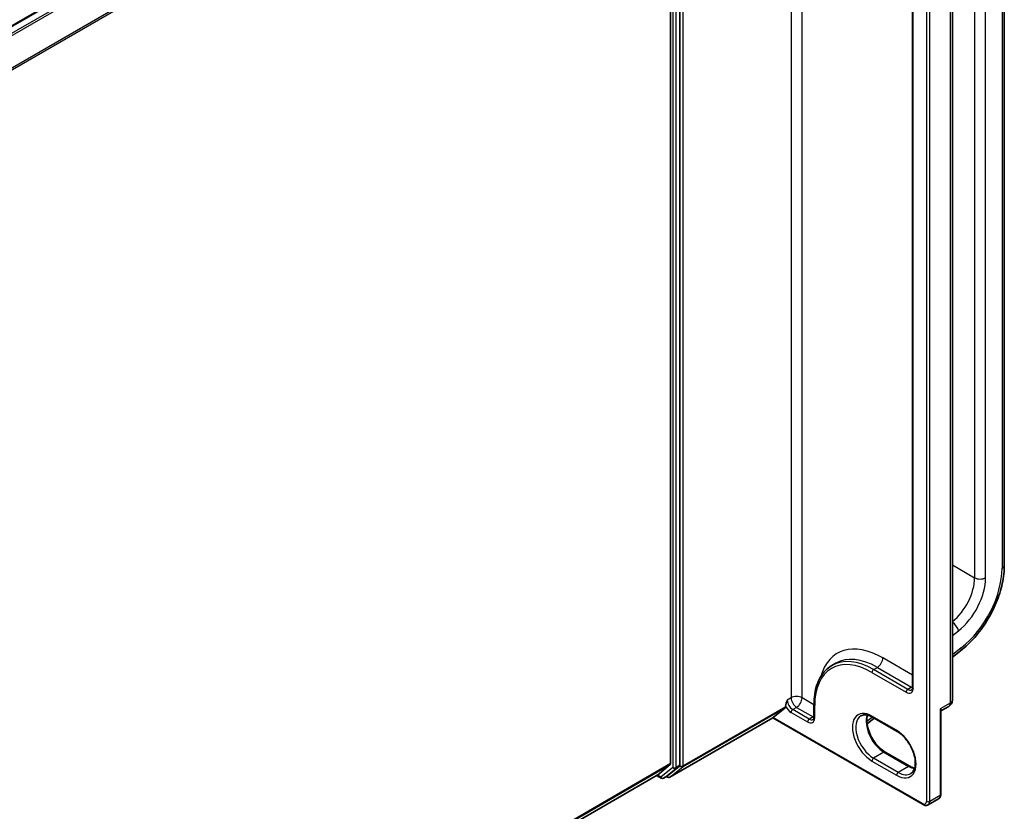
# Model space of a CAD drawing. Units: millimetres. Extents: x 7 to 8669, y 4 to 1550.
# Drawn here: x 99 to 110, y 112 to 121 of the extents above; entities that cross this region are included whole.
import ezdxf

# ---------------------------------------------------------------- set-up
doc = ezdxf.new("R2010")
doc.units = ezdxf.units.MM
doc.header["$LTSCALE"] = 0.5
doc.layers.add('Visible (ISO)', color=7, linetype='Continuous', lineweight=35)
doc.layers.add('Visible Narrow (ISO)', color=7, linetype='Continuous', lineweight=25)

msp = doc.modelspace()

# ---------------------------------------------------------------- linework, layer by layer
at = {"layer": 'Visible (ISO)'}
for p, q in [((110.42749, 114.49555), (110.42749, 125.6682)), ((90.19688, 115.86387), (106.26029, 125.13808)), ((106.62105, 112.14829), (106.62105, 124.80886)), ((106.51177, 124.76867), (106.51177, 112.16621)), ((109.81869, 112.91155), (109.81869, 123.87487)), ((109.3515, 123.57426), (109.3515, 113.06372)), ((109.81869, 113.4152), (109.91445, 113.48999)), ((108.4048, 113.3181), (108.4498, 113.34408)), ((107.71707, 112.70928), (107.85723, 112.82258)), ((107.8617, 112.83425), (107.8617, 112.83876)), ((108.19441, 112.85959), (108.19441, 112.71485)), ((109.68246, 111.80557), (109.68246, 112.77133)), ((109.6921, 112.78861), (109.7755, 112.83676)), ((106.50352, 112.00614), (107.71125, 112.70342)), ((107.71125, 112.70342), (107.71125, 112.70355)), ((107.71125, 112.70342), (109.47441, 111.68546)), ((108.81741, 112.63325), (108.90164, 112.69903)), ((108.8798, 112.71164), (109.16907, 112.54463)), ((109.31848, 112.13538), (109.02921, 112.30239)), ((106.35685, 112.03293), (106.5073, 112.15454)), ((106.47638, 112.02329), (106.61658, 112.13662)), ((90.47486, 102.86333), (106.35567, 112.03212)), ((106.34846, 112.02795), (106.40293, 111.99651)), ((106.4302, 111.99651), (106.4752, 112.02248)), ((106.47625, 112.00614), (106.46157, 112.01461)), ((109.5335, 111.6823), (109.65564, 111.75282))]:
    msp.add_line(p, q, dxfattribs=at)
for centre, radius, start, end in [((109.73232, 112.91155), 0.08636, 300, 0), ((106.41657, 112.02012), 0.02727, 240, 300), ((106.48988, 112.02975), 0.02727, 240, 300)]:
    msp.add_arc(centre, radius, start, end, dxfattribs=at)
for centre, major_axis, ratio, start_param, end_param in [((107.84242, 112.84539), (0.01364, -0.02362), 0.57735027, 0.09065989, 0.78539816), ((107.73635, 112.72042), (-0.02507, -0.017), 0.07802668, 5.53559372, 6.23033199), ((106.49249, 112.17734), (0.01364, -0.02362), 0.57735027, 0.09065989, 0.78539816), ((106.60177, 112.15943), (0.01364, -0.02362), 0.57735027, 0.09065989, 0.78539816), ((106.34203, 112.05573), (0.01364, -0.02362), 0.57735027, 0, 0.09065989), ((106.46157, 112.0461), (0.01364, -0.02362), 0.57735027, 0, 0.09065989)]:
    msp.add_ellipse(centre, major_axis=major_axis, ratio=ratio, start_param=start_param, end_param=end_param, dxfattribs=at)
for points, knots in [([(109.91445, 113.48999), (109.97242, 113.53526), (110.02814, 113.58843), (110.13188, 113.70675), (110.17988, 113.77189), (110.26507, 113.90965), (110.30225, 113.98225), (110.36318, 114.13002), (110.38693, 114.20518), (110.41908, 114.35319), (110.42749, 114.42604), (110.42749, 114.49555)], [4.88692191, 4.88692191, 4.88692191, 4.88692191, 5.16617459, 5.16617459, 5.44542727, 5.44542727, 5.72467995, 5.72467995, 6.00393263, 6.00393263, 6.28318531, 6.28318531, 6.28318531, 6.28318531]), ([(108.4048, 113.3181), (108.37779, 113.3025), (108.35291, 113.28322), (108.30825, 113.23802), (108.28846, 113.21212), (108.25441, 113.15461), (108.24014, 113.123), (108.21728, 113.05498), (108.2087, 113.01856), (108.19726, 112.94179), (108.19441, 112.90144), (108.19441, 112.85959)], [2.35619449, 2.35619449, 2.35619449, 2.35619449, 2.513274123, 2.513274123, 2.670353756, 2.670353756, 2.827433388, 2.827433388, 2.984513021, 2.984513021, 3.141592654, 3.141592654, 3.141592654, 3.141592654]), ([(109.34066, 113.03324), (109.34161, 113.03379), (109.3425, 113.03446), (109.34432, 113.03631), (109.34526, 113.0375), (109.34712, 113.04063), (109.34803, 113.04258), (109.34962, 113.04731), (109.3503, 113.05009), (109.35123, 113.05638), (109.3515, 113.0599), (109.3515, 113.06372)], [5.497787144, 5.497787144, 5.497787144, 5.497787144, 5.654866776, 5.654866776, 5.811946409, 5.811946409, 5.969026042, 5.969026042, 6.126105675, 6.126105675, 6.283185307, 6.283185307, 6.283185307, 6.283185307]), ([(109.6921, 112.78861), (109.69144, 112.78823), (109.69062, 112.78769), (109.6888, 112.78616), (109.6878, 112.78516), (109.68591, 112.78274), (109.68503, 112.78132), (109.68365, 112.77832), (109.68316, 112.77675), (109.68256, 112.77383), (109.68246, 112.77248), (109.68246, 112.77133)], [0.0302386288, 0.0302386288, 0.0302386288, 0.0302386288, 0.0369580909, 0.0369580909, 0.043677553, 0.043677553, 0.0503970151, 0.0503970151, 0.0571164771, 0.0571164771, 0.0638359392, 0.0638359392, 0.0638359392, 0.0638359392]), ([(108.18357, 112.68437), (108.18452, 112.68492), (108.18541, 112.68559), (108.18724, 112.68744), (108.18818, 112.68863), (108.19004, 112.69176), (108.19095, 112.69371), (108.19254, 112.69844), (108.19321, 112.70122), (108.19415, 112.70752), (108.19441, 112.71103), (108.19441, 112.71485)], [5.497787144, 5.497787144, 5.497787144, 5.497787144, 5.654866776, 5.654866776, 5.811946409, 5.811946409, 5.969026042, 5.969026042, 6.126105675, 6.126105675, 6.283185307, 6.283185307, 6.283185307, 6.283185307]), ([(108.74571, 112.72763), (108.75202, 112.73127), (108.75882, 112.73406), (108.77359, 112.73793), (108.78156, 112.73899), (108.7987, 112.73918), (108.80787, 112.7383), (108.82716, 112.7344), (108.83729, 112.73138), (108.85817, 112.72314), (108.86892, 112.71792), (108.8798, 112.71164)], [3.926990817, 3.926990817, 3.926990817, 3.926990817, 4.08407045, 4.08407045, 4.241150082, 4.241150082, 4.398229715, 4.398229715, 4.555309348, 4.555309348, 4.71238898, 4.71238898, 4.71238898, 4.71238898]), ([(109.02921, 112.30239), (109.00813, 112.31456), (108.98659, 112.33075), (108.94495, 112.3699), (108.92487, 112.39289), (108.88844, 112.44341), (108.87211, 112.47096), (108.84505, 112.52765), (108.83433, 112.55677), (108.81957, 112.61327), (108.81549, 112.64066), (108.81404, 112.69063), (108.81661, 112.71322), (108.82221, 112.73328), (108.82248, 112.73424), (108.82277, 112.73519)], [1.57079633, 1.57079633, 1.57079633, 1.57079633, 1.87521985, 1.87521985, 2.18211129, 2.18211129, 2.49111152, 2.49111152, 2.8002451, 2.8002451, 3.10747452, 3.10747452, 3.41202337, 3.41202337, 3.42748672, 3.42748672, 3.42748672, 3.42748672]), ([(109.16907, 112.54463), (109.19015, 112.53246), (109.21169, 112.51627), (109.25333, 112.47712), (109.27341, 112.45413), (109.30984, 112.40361), (109.32617, 112.37606), (109.35323, 112.31937), (109.36395, 112.29025), (109.37872, 112.23375), (109.38279, 112.20636), (109.38424, 112.15639), (109.38167, 112.1338), (109.37093, 112.09528), (109.36273, 112.07955), (109.34609, 112.05984), (109.33867, 112.05363), (109.33043, 112.04888)], [4.71238898, 4.71238898, 4.71238898, 4.71238898, 5.0168125, 5.0168125, 5.32370395, 5.32370395, 5.63270417, 5.63270417, 5.94183775, 5.94183775, 6.24906717, 6.24906717, 6.55361602, 6.55361602, 6.86347251, 6.86347251, 7.06858347, 7.06858347, 7.06858347, 7.06858347]), ([(109.37551, 112.11183), (109.36747, 112.11374), (109.35911, 112.11638), (109.34011, 112.12388), (109.32936, 112.1291), (109.31848, 112.13538)], [1.284902258, 1.284902258, 1.284902258, 1.284902258, 1.413716694, 1.413716694, 1.570796327, 1.570796327, 1.570796327, 1.570796327]), ([(109.65564, 111.75282), (109.65945, 111.75502), (109.66295, 111.75774), (109.66903, 111.7639), (109.67162, 111.76732), (109.67587, 111.77451), (109.67755, 111.77827), (109.68012, 111.78593), (109.68102, 111.78982), (109.68219, 111.79766), (109.68246, 111.80161), (109.68246, 111.80557)], [5.497787144, 5.497787144, 5.497787144, 5.497787144, 5.654866776, 5.654866776, 5.811946409, 5.811946409, 5.969026042, 5.969026042, 6.126105675, 6.126105675, 6.283185307, 6.283185307, 6.283185307, 6.283185307]), ([(109.5335, 111.6823), (109.5297, 111.68011), (109.52559, 111.67844), (109.51721, 111.67625), (109.51295, 111.67572), (109.5046, 111.67563), (109.50051, 111.67606), (109.49259, 111.67766), (109.48877, 111.67883), (109.48139, 111.68174), (109.47784, 111.68348), (109.47441, 111.68546)], [0.785398163, 0.785398163, 0.785398163, 0.785398163, 0.942477796, 0.942477796, 1.099557429, 1.099557429, 1.256637061, 1.256637061, 1.413716694, 1.413716694, 1.570796327, 1.570796327, 1.570796327, 1.570796327])]:
    msp.add_open_spline(points, degree=3, knots=knots, dxfattribs=at)
msp.add_open_spline([(107.8617, 112.83876), (107.8617, 112.85981), (107.87223, 112.88803), (107.88099, 112.91155)], degree=3, dxfattribs=at)
at = {"layer": 'Visible Narrow (ISO)'}
for p, q in [((110.40086, 125.63109), (110.40086, 114.45844)), ((107.92599, 125.48189), (107.92599, 112.93753)), ((110.07945, 125.51974), (110.07945, 114.3471)), ((110.20801, 114.3471), (110.20801, 125.51974)), ((108.05455, 112.93753), (108.05455, 125.42071)), ((90.20488, 115.85926), (106.27393, 125.13673)), ((106.34203, 125.09741), (90.27298, 115.81994)), ((90.29474, 115.80738), (106.35685, 125.08085)), ((106.5073, 124.78551), (90.46335, 115.52252)), ((106.53749, 124.78288), (106.53749, 112.12231)), ((106.57605, 112.12231), (106.57605, 124.78288)), ((106.65962, 112.14023), (106.65962, 124.81692)), ((90.47099, 115.50752), (106.51177, 124.76867)), ((109.51376, 124.71364), (109.51376, 111.72392)), ((109.55233, 111.72392), (109.55233, 124.71364)), ((109.79339, 123.83962), (109.79339, 112.87629)), ((109.35948, 113.05258), (109.35948, 123.56312)), ((109.81869, 114.49765), (110.07945, 114.3471)), ((109.81869, 113.66935), (109.88929, 113.72449)), ((109.92278, 113.52453), (109.81869, 113.44324)), ((109.3515, 113.20565), (109.00272, 113.40702)), ((108.87415, 113.2363), (109.27592, 113.00434)), ((108.89344, 113.2697), (108.93843, 113.29568)), ((109.2952, 113.03774), (108.89344, 113.2697)), ((108.93843, 113.29568), (109.3402, 113.06372)), ((109.3402, 113.06372), (109.2952, 113.03774)), ((107.92599, 112.93753), (107.88099, 112.91155)), ((108.19441, 112.85678), (108.05455, 112.93753)), ((109.79339, 112.87629), (109.67447, 112.80763)), ((106.65515, 112.12856), (107.85723, 112.82258)), ((107.8617, 112.83425), (106.65962, 112.14023)), ((107.92599, 112.76681), (108.11883, 112.65547)), ((107.99027, 112.82619), (107.94527, 112.80021)), ((108.13812, 112.68887), (107.94527, 112.80021)), ((107.99027, 112.82619), (108.18312, 112.71485)), ((108.2024, 112.70372), (108.2024, 112.84846)), ((109.67447, 112.80763), (109.67447, 111.79444)), ((107.71125, 112.70355), (106.5047, 112.00695)), ((109.46876, 111.69794), (107.71707, 112.70928)), ((108.18312, 112.71485), (108.13812, 112.68887)), ((108.881, 112.71095), (108.81502, 112.65941)), ((109.16342, 112.55712), (108.87415, 112.72413)), ((109.01557, 112.30104), (108.89344, 112.23052)), ((109.01557, 112.30104), (109.30484, 112.13402)), ((108.87415, 112.19712), (109.16342, 112.03011)), ((109.18271, 112.06351), (108.89344, 112.23052)), ((106.51177, 112.16621), (90.47486, 102.9073)), ((90.47486, 102.8982), (106.5073, 112.15454)), ((106.53749, 112.12231), (106.39728, 112.00899)), ((106.43138, 111.99732), (106.57158, 112.11064)), ((106.5047, 112.00695), (106.65515, 112.12856)), ((106.57158, 112.11064), (106.61658, 112.13662)), ((106.62105, 112.14829), (106.57605, 112.12231)), ((106.62105, 112.14023), (106.61658, 112.13662)), ((106.62105, 112.14829), (106.62105, 112.14023)), ((109.30484, 112.13402), (109.18271, 112.06351)), ((106.35685, 112.03293), (90.47486, 102.86346)), ((106.39728, 112.00899), (106.35641, 112.03259)), ((106.47638, 112.02329), (106.43138, 111.99732)), ((106.4706, 112.01862), (106.46955, 112.01922)), ((106.47638, 112.02329), (106.4706, 112.01862)), ((109.67447, 111.79444), (109.55233, 111.72392))]:
    msp.add_line(p, q, dxfattribs=at)
for centre, major_axis, ratio, start_param, end_param in [((110.33658, 114.49555), (0.09091, 0), 0.57735027, 5.49778714, 6.28318531), ((109.82232, 114.12442), (-0.40909, -0.70857), 0.57735027, 0.95993109, 2.35619449), ((109.75804, 114.16153), (-0.22727, -0.39365), 0.57735027, 0.97523695, 2.35619449), ((109.82232, 114.12442), (0.27273, 0.47238), 0.57735027, 4.10152374, 5.49778714), ((110.14373, 114.38421), (-0.09091, 0), 0.57735027, 0.78539816, 2.35619449), ((109.82501, 113.76161), (-0.05595, 0.07165), 0.4683232, 3.85371057, 5.34966119), ((109.00272, 112.53485), (-0.53409, 0.92507), 0.57735027, 5.49778714, 6.7957291), ((108.87415, 112.46062), (-0.475, 0.82272), 0.57735027, 5.49778714, 7.06858347), ((109.8585, 113.56164), (0.05595, -0.07165), 0.4683232, 0, 0.71211791), ((108.89344, 112.47176), (-0.48864, 0.84634), 0.57735027, 5.49778714, 6.28318531), ((108.93843, 112.49774), (-0.48864, 0.84634), 0.57735027, 5.49778714, 6.28318531), ((108.93843, 113.3699), (0.04545, 0.07873), 0.57735027, 3.92699082, 5.49778714), ((108.89344, 113.24743), (-0.01364, -0.02362), 0.57735027, 3.92699082, 5.49778714), ((109.27592, 113.10083), (0.05909, -0.10235), 0.57735027, 5.49778714, 7.06858347), ((109.2952, 113.01547), (-0.01364, -0.02362), 0.57735027, 3.92699082, 5.49778714), ((109.2952, 113.11196), (0.04545, -0.07873), 0.57735027, 5.49778714, 6.28318531), ((109.3402, 113.13794), (0.04545, 0.07873), 0.57735027, 3.92699082, 4.1036441), ((109.3402, 113.13794), (0.04545, -0.07873), 0.57735027, 5.49778714, 5.67166064), ((109.37877, 113.06372), (-0.02727, 0), 0.57735027, 0, 0.78539816), ((107.94527, 112.87444), (-0.04545, 0.07873), 0.57735027, 0.78539816, 2.35619449), ((107.99027, 112.90042), (0.09091, 0), 0.57735027, 0.78539816, 2.35619449), ((107.99027, 112.90042), (0.04545, -0.07873), 0.57735027, 3.92699082, 5.49778714), ((107.99027, 112.90042), (-0.04545, -0.07873), 0.57735027, 0.78539816, 2.35619449), ((109.73232, 112.91155), (0.04318, -0.07479), 0.57735027, 0, 0.78539816), ((109.73232, 112.91155), (0.08636, 0), 0.57735027, 5.49778714, 6.28318531), ((107.92599, 112.8633), (0.05909, -0.10235), 0.57735027, 4.62015072, 5.49778714), ((107.94527, 112.77794), (-0.01364, -0.02362), 0.57735027, 3.92699082, 5.49778714), ((108.22168, 112.85959), (-0.02727, 0), 0.57735027, 0, 0.78539816), ((108.87415, 112.46062), (-0.16136, 0.27949), 0.57735027, 5.49778714, 8.6393798), ((108.11883, 112.75196), (0.05909, -0.10235), 0.57735027, 5.49778714, 7.06858347), ((108.13812, 112.6666), (-0.01364, -0.02362), 0.57735027, 3.92699082, 5.49778714), ((108.13812, 112.7631), (0.04545, -0.07873), 0.57735027, 5.49778714, 6.28318531), ((108.18312, 112.78908), (0.04545, 0.07873), 0.57735027, 3.92699082, 4.1036441), ((108.18312, 112.78908), (0.04545, -0.07873), 0.57735027, 5.49778714, 5.67166064), ((108.22168, 112.71485), (-0.02727, 0), 0.57735027, 0, 0.78539816), ((108.89344, 112.47176), (-0.14773, 0.25587), 0.57735027, 0, 2.35619449), ((109.01557, 112.54227), (0.14773, -0.25587), 0.57735027, 3.58855191, 5.49778714), ((108.89344, 112.73526), (-0.01364, -0.02362), 0.57735027, 5.49778714, 6.28318531), ((109.18271, 112.56825), (-0.01364, -0.02362), 0.57735027, 5.49778714, 6.28318531), ((109.16342, 112.29361), (0.16136, -0.27949), 0.57735027, 5.49778714, 8.6393798), ((109.01557, 112.27877), (0.01364, 0.02362), 0.57735027, 0, 0.78539816), ((108.89344, 112.20825), (-0.01364, -0.02362), 0.57735027, 3.92699082, 5.49778714), ((106.55677, 112.13345), (-0.02727, 0), 0.57735027, 0.78539816, 2.35619449), ((106.55677, 112.13345), (0.01714, -0.02121), 0.8131434, 4.58504495, 6.15584128), ((106.55677, 112.13345), (0.01364, -0.02362), 0.57735027, 0.09065989, 0.78539816), ((106.64034, 112.15137), (0.01714, -0.02121), 0.8131434, 4.58504495, 6.15584128), ((106.64034, 112.15137), (-0.02727, 0), 0.57735027, 0.78539816, 2.35619449), ((106.64034, 112.15137), (0.01364, -0.02362), 0.57735027, 0.09065989, 0.78539816), ((109.18271, 112.04124), (-0.01364, -0.02362), 0.57735027, 3.92699082, 5.49778714), ((109.18271, 112.30475), (0.14773, -0.25587), 0.57735027, 5.49778714, 6.28318531), ((109.30484, 112.11176), (0.01364, 0.02362), 0.57735027, 0, 0.78539816), ((109.30484, 112.37526), (0.14773, -0.25587), 0.57735027, 5.49778714, 5.83622605), ((106.41657, 112.02012), (0.01714, -0.02121), 0.8131434, 4.58504495, 6.15584128), ((106.41657, 112.02012), (-0.01364, -0.02362), 0.57735027, 5.49778714, 6.28318531), ((106.41657, 112.02012), (0.01364, -0.02362), 0.57735027, 0, 0.09065989), ((106.48988, 112.02975), (0.01714, -0.02121), 0.8131434, 4.58504495, 6.15584128), ((106.48988, 112.02975), (-0.01364, -0.02362), 0.57735027, 5.49778714, 6.28318531), ((106.48988, 112.02975), (0.01364, -0.02362), 0.57735027, 0, 0.09065989), ((109.46876, 111.7499), (0.03182, -0.05511), 0.57735027, 5.49778714, 7.06858347), ((109.53305, 111.73505), (0.02727, 0), 0.57735027, 3.92699082, 5.49778714), ((109.48805, 111.76103), (0.04545, -0.07873), 0.57735027, 0, 0.78539816), ((109.61019, 111.83155), (0.04545, -0.07873), 0.57735027, 0, 0.78539816), ((109.65518, 111.80557), (0.02727, 0), 0.57735027, 5.49778714, 6.28318531), ((109.48805, 111.70908), (-0.01364, -0.02362), 0.57735027, 5.49778714, 6.28318531)]:
    msp.add_ellipse(centre, major_axis=major_axis, ratio=ratio, start_param=start_param, end_param=end_param, dxfattribs=at)
for points, knots in [([(109.6921, 112.78861), (109.69275, 112.78898), (109.69318, 112.7894), (109.69399, 112.79108), (109.69324, 112.79259), (109.69006, 112.79609), (109.68776, 112.79802), (109.68197, 112.80241), (109.67844, 112.8049), (109.67447, 112.80763)], [0.030238629, 0.030238629, 0.030238629, 0.030238629, 0.043603326, 0.043603326, 0.078485986, 0.078485986, 0.110503294, 0.110503294, 0.143069037, 0.143069037, 0.143069037, 0.143069037]), ([(109.67447, 112.80763), (109.67645, 112.80216), (109.67814, 112.79683), (109.68074, 112.78673), (109.68167, 112.78192), (109.68234, 112.7753), (109.68246, 112.77328), (109.68246, 112.77132)], [-0.1430690372, -0.1430690372, -0.1430690372, -0.1430690372, -0.1105032943, -0.1105032943, -0.078485986, -0.078485986, -0.0638359392, -0.0638359392, -0.0638359392, -0.0638359392])]:
    msp.add_open_spline(points, degree=3, knots=knots, dxfattribs=at)

doc.saveas('drawing.dxf')
